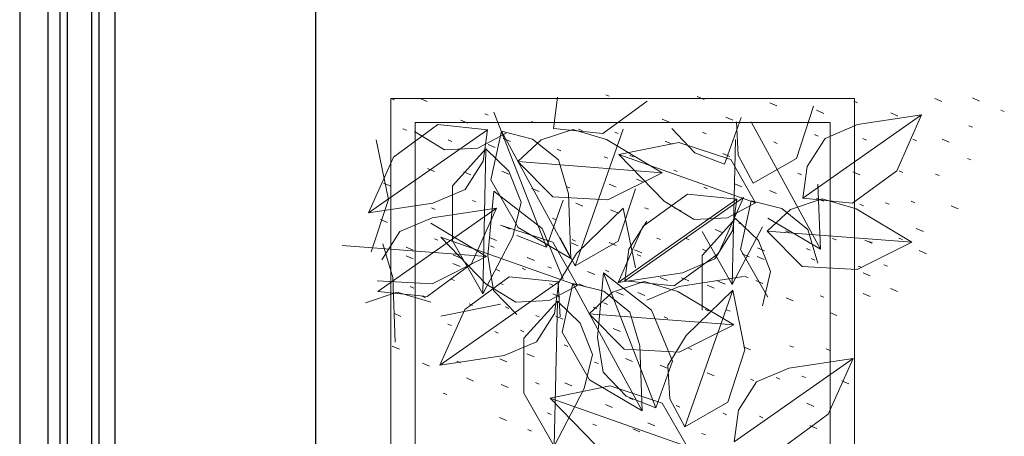
# Model space of a CAD drawing. Extents: x 53421 to 53603, y -28332 to -28255.
# Drawn here: x 53455 to 53456, y -28280 to -28279 of the extents above; entities that cross this region are included whole.
import ezdxf

# ---------------------------------------------------------------- set-up
doc = ezdxf.new("R2010")
doc.units = 0
doc.header["$MEASUREMENT"] = 0
doc.layers.add('A-Arredi atrio', color=255, linetype='CONTINUOUS', lineweight=13)
for name, color, linetype in [('A-infissi', 8, 'CONTINUOUS'), ('A-profili', 2, 'CONTINUOUS'), ('A-vetri', 5, 'CONTINUOUS')]:
    doc.layers.add(name, color=color, linetype=linetype)

msp = doc.modelspace()

# ---------------------------------------------------------------- linework, layer by layer
at = {"layer": 'A-Arredi atrio'}
for p, q in [((53455.74832, -28279.30315), (53455.7454, -28279.30189)), ((53455.57071, -28279.30616), (53455.5678, -28279.3049)), ((53455.59781, -28279.30746), (53455.59198, -28279.30495)), ((53455.82669, -28279.3058), (53455.82086, -28279.30328)), ((53455.88671, -28279.31091), (53455.88088, -28279.3084)), ((53455.95342, -28279.30853), (53455.9505, -28279.30727)), ((53456.02305, -28279.30741), (53456.01721, -28279.30489)), ((53456.05431, -28279.30705), (53456.04848, -28279.30453)), ((53455.64823, -28279.31881), (53455.64532, -28279.31755)), ((53455.65286, -28279.31613), (53455.69636, -28279.42778)), ((53456.00643, -28279.31858), (53455.90829, -28279.38734)), ((53455.92547, -28279.31723), (53455.91964, -28279.31472)), ((53455.98675, -28279.31943), (53455.98092, -28279.31692)), ((53456.07473, -28279.31584), (53456.07181, -28279.31458)), ((53455.63154, -28279.32545), (53455.62571, -28279.32294)), ((53455.68699, -28279.32513), (53455.68408, -28279.32388)), ((53455.79789, -28279.3245), (53455.79206, -28279.32199)), ((53455.85042, -28279.32293), (53455.84459, -28279.32042)), ((53455.92275, -28279.42945), (53455.86542, -28279.32422)), ((53455.54943, -28279.39954), (53455.64757, -28279.33077)), ((53455.58067, -28279.33119), (53455.57776, -28279.32994)), ((53455.71658, -28279.43729), (53455.65926, -28279.33206)), ((53455.75974, -28279.33031), (53455.72008, -28279.44339)), ((53455.72575, -28279.33146), (53455.72284, -28279.3302)), ((53455.75576, -28279.33401), (53455.75285, -28279.33276)), ((53455.8283, -28279.33415), (53455.82539, -28279.33289)), ((53455.92085, -28279.33598), (53455.91794, -28279.33473)), ((53456.04844, -28279.32871), (53456.04552, -28279.32746)), ((53455.61818, -28279.34043), (53455.61526, -28279.33918)), ((53455.65402, -28279.3455), (53455.64819, -28279.34299)), ((53455.66654, -28279.34052), (53455.6607, -28279.33801)), ((53455.80036, -28279.34285), (53455.79452, -28279.34034)), ((53455.8499, -28279.45866), (53455.85258, -28279.33885)), ((53455.88707, -28279.34218), (53455.88416, -28279.34092)), ((53455.96087, -28279.33939), (53455.95795, -28279.33814)), ((53456.00214, -28279.33989), (53455.99922, -28279.33863)), ((53456.02924, -28279.34119), (53456.0234, -28279.33867)), ((53455.64374, -28279.4665), (53455.64641, -28279.34669)), ((53455.70821, -28279.3481), (53455.7053, -28279.34685)), ((53455.7562, -28279.35129), (53455.8692, -28279.39118)), ((53455.84786, -28279.35294), (53455.84203, -28279.35043)), ((53455.79213, -28279.36631), (53455.67265, -28279.35712)), ((53455.74697, -28279.35443), (53455.74406, -28279.35317)), ((53455.76824, -28279.35321), (53455.76532, -28279.35196)), ((53456.04714, -28279.35581), (53456.04422, -28279.35455)), ((53455.60396, -28279.36542), (53455.59812, -28279.36291)), ((53455.63397, -28279.36798), (53455.62814, -28279.36547)), ((53455.66524, -28279.36762), (53455.6594, -28279.36511)), ((53455.80448, -28279.36537), (53455.80157, -28279.36412)), ((53455.90704, -28279.36806), (53455.90412, -28279.3668)), ((53455.9554, -28279.36815), (53455.94956, -28279.36564)), ((53455.99084, -28279.36613), (53455.98792, -28279.36487)), ((53456.02085, -28279.36869), (53456.01793, -28279.36743)), ((53455.56766, -28279.37744), (53455.56183, -28279.37493)), ((53455.75402, -28279.3782), (53455.74818, -28279.37569)), ((53455.77654, -28279.37408), (53455.7707, -28279.37156)), ((53455.85782, -28279.37798), (53455.85199, -28279.37546)), ((53455.69022, -28279.38184), (53455.68439, -28279.37933)), ((53455.71566, -28279.37897), (53455.71274, -28279.37771)), ((53455.82947, -28279.37959), (53455.82656, -28279.37834)), ((53455.88658, -28279.38345), (53455.88075, -28279.38094)), ((53455.6381, -28279.3905), (53455.63518, -28279.38924)), ((53455.72647, -28279.39399), (53455.72064, -28279.39148)), ((53455.7556, -28279.45703), (53455.85374, -28279.38826)), ((53455.85922, -28279.38697), (53455.76108, -28279.45574)), ((53455.92534, -28279.38977), (53455.91951, -28279.38726)), ((53455.95827, -28279.39359), (53455.95535, -28279.39233)), ((53455.97953, -28279.39237), (53455.97662, -28279.39112)), ((53456.0008, -28279.39116), (53455.99788, -28279.38991)), ((53455.65509, -28279.39574), (53455.55695, -28279.4645)), ((53455.60432, -28279.39669), (53455.6014, -28279.39543)), ((53455.75523, -28279.39947), (53455.7494, -28279.39695)), ((53455.78066, -28279.3966), (53455.77775, -28279.39534)), ((53455.80776, -28279.3979), (53455.80193, -28279.39538)), ((53456.03664, -28279.39623), (53456.03081, -28279.39372)), ((53455.56511, -28279.40746), (53455.55928, -28279.40494)), ((53455.70436, -28279.40521), (53455.70144, -28279.40395)), ((53455.85818, -28279.40924), (53455.85527, -28279.40799)), ((53455.6664, -28279.41306), (53455.66057, -28279.41055)), ((53455.8415, -28279.41588), (53455.83566, -28279.41337)), ((53455.9983, -28279.4238), (53455.87882, -28279.41462)), ((53455.89694, -28279.41557), (53455.89403, -28279.41431)), ((53456.00784, -28279.41494), (53456.00201, -28279.41243)), ((53455.60665, -28279.42224), (53455.60373, -28279.42099)), ((53455.609, -28279.41968), (53455.722, -28279.45957)), ((53455.65501, -28279.42233), (53455.64918, -28279.41982)), ((53455.72266, -28279.42692), (53455.71683, -28279.42441)), ((53455.72046, -28279.42287), (53455.71755, -28279.42161)), ((53455.75393, -28279.42656), (53455.7481, -28279.42405)), ((53455.79062, -28279.42163), (53455.78771, -28279.42037)), ((53455.81427, -28279.42179), (53455.81135, -28279.42053)), ((53455.9357, -28279.42189), (53455.93279, -28279.42064)), ((53455.96518, -28279.42457), (53455.95935, -28279.42206)), ((53455.96572, -28279.42445), (53455.9628, -28279.42319)), ((53455.99061, -28279.4217), (53455.9877, -28279.42044)), ((53455.64696, -28279.43563), (53455.52748, -28279.42644)), ((53455.58633, -28279.43042), (53455.58049, -28279.42791)), ((53455.65304, -28279.42805), (53455.65012, -28279.42679)), ((53455.77506, -28279.43256), (53455.76923, -28279.43005)), ((53455.82813, -28279.43087), (53455.82521, -28279.42961)), ((53455.87649, -28279.43096), (53455.87066, -28279.42844)), ((53455.91431, -28279.43031), (53455.91139, -28279.42906)), ((53456.01031, -28279.43329), (53456.00448, -28279.43077)), ((53455.58619, -28279.43763), (53455.58036, -28279.43512)), ((53455.62509, -28279.43675), (53455.61925, -28279.43424)), ((53455.68637, -28279.43895), (53455.68053, -28279.43643)), ((53455.77434, -28279.43536), (53455.77142, -28279.4341)), ((53455.86397, -28279.43594), (53455.85814, -28279.43342)), ((53455.87635, -28279.43816), (53455.87052, -28279.43565)), ((53455.91816, -28279.43854), (53455.91525, -28279.43728)), ((53455.62495, -28279.44396), (53455.61912, -28279.44144)), ((53455.65788, -28279.44777), (53455.65497, -28279.44651)), ((53455.67915, -28279.44656), (53455.67623, -28279.4453)), ((53455.70041, -28279.44535), (53455.69749, -28279.44409)), ((53455.73625, -28279.45041), (53455.73042, -28279.4479)), ((53455.74338, -28279.44921), (53455.78689, -28279.56086)), ((53455.74805, -28279.44823), (53455.74513, -28279.44697)), ((53455.95692, -28279.44486), (53455.95401, -28279.44361)), ((53455.96388, -28279.45166), (53455.95805, -28279.44915)), ((53455.97819, -28279.44365), (53455.97527, -28279.44239)), ((53455.6084, -28279.52542), (53455.70654, -28279.45665)), ((53455.62047, -28279.4555), (53455.61755, -28279.45425)), ((53455.79628, -28279.45553), (53455.79045, -28279.45301)), ((53455.81391, -28279.45586), (53455.80807, -28279.45334)), ((53455.84392, -28279.45841), (53455.83809, -28279.4559)), ((53455.86299, -28279.45315), (53455.86007, -28279.45189)), ((53455.87519, -28279.45805), (53455.86936, -28279.45554)), ((53455.58669, -28279.46169), (53455.58377, -28279.46044)), ((53455.66048, -28279.45891), (53455.65757, -28279.45765)), ((53455.70175, -28279.4594), (53455.69884, -28279.45815)), ((53455.77554, -28279.56318), (53455.71822, -28279.45794)), ((53455.72885, -28279.4607), (53455.72302, -28279.45819)), ((53455.75999, -28279.46755), (53455.75415, -28279.46504)), ((53455.77761, -28279.46788), (53455.77178, -28279.46537)), ((53455.85026, -28279.46339), (53455.8106, -28279.57647)), ((53455.83504, -28279.46185), (53455.82921, -28279.45934)), ((53455.98649, -28279.46451), (53455.98066, -28279.462)), ((53455.59656, -28279.46975), (53455.59364, -28279.4685)), ((53455.70745, -28279.46912), (53455.70162, -28279.46661)), ((53455.7027, -28279.59238), (53455.70537, -28279.47258)), ((53455.90017, -28279.47227), (53455.89434, -28279.46976)), ((53455.92561, -28279.4694), (53455.92269, -28279.46814)), ((53455.96397, -28279.46864), (53455.95814, -28279.46613)), ((53455.63532, -28279.47608), (53455.6324, -28279.47482)), ((53455.66533, -28279.47863), (53455.66241, -28279.47738)), ((53455.73787, -28279.47877), (53455.73495, -28279.47751)), ((53455.74675, -28279.47533), (53455.74383, -28279.47407)), ((53455.83042, -28279.4806), (53455.8275, -28279.47935)), ((53455.84805, -28279.48093), (53455.84513, -28279.47968)), ((53455.93642, -28279.48443), (53455.93059, -28279.48192)), ((53455.5761, -28279.48514), (53455.57027, -28279.48263)), ((53455.69045, -28279.48565), (53455.68753, -28279.48439)), ((53455.70992, -28279.48747), (53455.70409, -28279.48496)), ((53455.85109, -28279.49219), (53455.73161, -28279.48301)), ((53455.79664, -28279.48679), (53455.79372, -28279.48554)), ((53455.61778, -28279.49272), (53455.61486, -28279.49146)), ((53455.65654, -28279.49904), (53455.65362, -28279.49779)), ((53455.6778, -28279.49783), (53455.67489, -28279.49658)), ((53455.75743, -28279.49756), (53455.7516, -28279.49505)), ((53455.5748, -28279.51224), (53455.56897, -28279.50972)), ((53455.71405, -28279.50999), (53455.71113, -28279.50873)), ((53455.8166, -28279.51268), (53455.81369, -28279.51142)), ((53455.86496, -28279.51277), (53455.85913, -28279.51026)), ((53455.9004, -28279.51075), (53455.89749, -28279.50949)), ((53455.93041, -28279.5133), (53455.9275, -28279.51205)), ((53455.62523, -28279.52358), (53455.62231, -28279.52233)), ((53455.66358, -28279.52282), (53455.65775, -28279.52031)), ((53455.6861, -28279.51869), (53455.68027, -28279.51618)), ((53455.76739, -28279.52259), (53455.76156, -28279.52008)), ((53455.94975, -28279.52005), (53455.85161, -28279.58882)), ((53455.59979, -28279.52646), (53455.59396, -28279.52394)), ((53455.73904, -28279.52421), (53455.73612, -28279.52295)), ((53455.79615, -28279.52807), (53455.79031, -28279.52555)), ((53455.63604, -28279.53861), (53455.6302, -28279.5361)), ((53455.83491, -28279.53439), (53455.82907, -28279.53188)), ((53455.86783, -28279.5382), (53455.86492, -28279.53695)), ((53455.8891, -28279.53699), (53455.88618, -28279.53574)), ((53455.91036, -28279.53578), (53455.90745, -28279.53452)), ((53455.94621, -28279.54085), (53455.94037, -28279.53834)), ((53455.66479, -28279.54409), (53455.65896, -28279.54157)), ((53455.69023, -28279.54121), (53455.68731, -28279.53996)), ((53455.71732, -28279.54251), (53455.71149, -28279.54)), ((53455.61392, -28279.54983), (53455.611, -28279.54857)), ((53455.69952, -28279.55276), (53455.81252, -28279.59265)), ((53455.76775, -28279.55386), (53455.76483, -28279.55261)), ((53455.75106, -28279.5605), (53455.74523, -28279.55799)), ((53455.80651, -28279.56019), (53455.80359, -28279.55893)), ((53455.91741, -28279.55956), (53455.91157, -28279.55704)), ((53455.66349, -28279.57118), (53455.65766, -28279.56867)), ((53455.70019, -28279.56625), (53455.69727, -28279.56499)), ((53455.84527, -28279.56651), (53455.84235, -28279.56526)), ((53455.87528, -28279.56907), (53455.87236, -28279.56781)), ((53455.6839, -28279.57997), (53455.68099, -28279.57872)), ((53455.73769, -28279.57549), (53455.73478, -28279.57423)), ((53455.77354, -28279.58055), (53455.7677, -28279.57804)), ((53455.78605, -28279.57557), (53455.78022, -28279.57306)), ((53455.91987, -28279.5779), (53455.91404, -28279.57539)), ((53455.82773, -28279.58316), (53455.82481, -28279.5819))]:
    msp.add_line(p, q, dxfattribs=at)
at = {"layer": 'A-Arredi atrio', "linetype": 'Continuous'}
for p, q in [((53455.70561, -28279.30374), (53455.70212, -28279.32985)), ((53455.74306, -28279.33403), (53455.77972, -28279.30716)), ((53455.90298, -28279.35453), (53455.91711, -28279.31134)), ((53456.00643, -28279.31858), (53455.95337, -28279.32659)), ((53455.98588, -28279.36465), (53456.00643, -28279.31858)), ((53455.60664, -28279.32659), (53455.56998, -28279.35346)), ((53455.64757, -28279.33077), (53455.60664, -28279.32659)), ((53455.84357, -28279.35939), (53455.85735, -28279.32062)), ((53455.85333, -28279.32419), (53455.8549, -28279.35175)), ((53455.95337, -28279.32659), (53455.92657, -28279.33792)), ((53455.5874, -28279.33231), (53455.61219, -28279.34754)), ((53455.63975, -28279.34602), (53455.66304, -28279.33369)), ((53455.64408, -28279.35688), (53455.64757, -28279.33077)), ((53455.65926, -28279.33206), (53455.65051, -28279.37227)), ((53455.68482, -28279.33846), (53455.65926, -28279.33206)), ((53455.71815, -28279.33055), (53455.69193, -28279.33916)), ((53455.70212, -28279.32985), (53455.74306, -28279.33403)), ((53455.74605, -28279.33881), (53455.71815, -28279.33055)), ((53455.7999, -28279.3299), (53455.81903, -28279.3498)), ((53455.56577, -28279.3885), (53455.55561, -28279.33908)), ((53455.69193, -28279.33916), (53455.67265, -28279.35712)), ((53455.70632, -28279.35577), (53455.68482, -28279.33846)), ((53455.79213, -28279.36631), (53455.74605, -28279.33881)), ((53455.80564, -28279.34123), (53455.7562, -28279.35129)), ((53455.84881, -28279.35544), (53455.80564, -28279.34123)), ((53455.92657, -28279.33792), (53455.91178, -28279.36123)), ((53455.61219, -28279.34754), (53455.63975, -28279.34602)), ((53455.64641, -28279.34669), (53455.61881, -28279.37721)), ((53455.66539, -28279.36497), (53455.64641, -28279.34669)), ((53455.7562, -28279.35129), (53455.79357, -28279.38981)), ((53455.81903, -28279.3498), (53455.84357, -28279.35939)), ((53455.56998, -28279.35346), (53455.54943, -28279.39954)), ((53455.62929, -28279.38019), (53455.64408, -28279.35688)), ((53455.67265, -28279.35712), (53455.70162, -28279.38634)), ((53455.71457, -28279.38367), (53455.70632, -28279.35577)), ((53455.8692, -28279.39118), (53455.84881, -28279.35544)), ((53455.8549, -28279.35175), (53455.86728, -28279.375)), ((53455.86728, -28279.375), (53455.90298, -28279.35453)), ((53455.67542, -28279.39068), (53455.66539, -28279.36497)), ((53455.747, -28279.38886), (53455.79213, -28279.36631)), ((53455.91178, -28279.36123), (53455.90829, -28279.38734)), ((53455.94922, -28279.39152), (53455.98588, -28279.36465)), ((53455.65051, -28279.37227), (53455.6731, -28279.41171)), ((53455.92275, -28279.42945), (53455.92073, -28279.37583)), ((53455.60249, -28279.39152), (53455.62929, -28279.38019)), ((53455.61881, -28279.37721), (53455.61876, -28279.42266)), ((53455.65286, -28279.38146), (53455.64805, -28279.43491)), ((53455.69274, -28279.41236), (53455.65286, -28279.38146)), ((53455.71658, -28279.43729), (53455.71457, -28279.38367)), ((53455.75577, -28279.42293), (53455.7699, -28279.37973)), ((53455.81281, -28279.38408), (53455.77615, -28279.41095)), ((53455.85374, -28279.38826), (53455.81281, -28279.38408)), ((53455.54943, -28279.39954), (53455.60249, -28279.39152)), ((53455.55164, -28279.43169), (53455.56577, -28279.3885)), ((53455.66868, -28279.41899), (53455.67542, -28279.39068)), ((53455.69636, -28279.42778), (53455.71014, -28279.38901)), ((53455.70162, -28279.38634), (53455.747, -28279.38886)), ((53455.79357, -28279.38981), (53455.81836, -28279.40503)), ((53455.83868, -28279.43305), (53455.85922, -28279.38697)), ((53455.84592, -28279.40352), (53455.8692, -28279.39118)), ((53455.85025, -28279.41438), (53455.85374, -28279.38826)), ((53455.86542, -28279.38955), (53455.85668, -28279.42976)), ((53455.89098, -28279.39595), (53455.86542, -28279.38955)), ((53455.92432, -28279.38804), (53455.8981, -28279.39666)), ((53455.90829, -28279.38734), (53455.94922, -28279.39152)), ((53455.95222, -28279.3963), (53455.92432, -28279.38804)), ((53455.65509, -28279.39574), (53455.60203, -28279.40375)), ((53455.63455, -28279.44181), (53455.65509, -28279.39574)), ((53455.75974, -28279.39565), (53455.7213, -28279.43309)), ((53455.7699, -28279.44506), (53455.75974, -28279.39565)), ((53455.8981, -28279.39666), (53455.87882, -28279.41462)), ((53455.91248, -28279.41326), (53455.89098, -28279.39595)), ((53455.9983, -28279.4238), (53455.95222, -28279.3963)), ((53455.60203, -28279.40375), (53455.57523, -28279.41508)), ((53455.64696, -28279.43563), (53455.60088, -28279.40813)), ((53455.77936, -28279.40631), (53455.76457, -28279.42962)), ((53455.81836, -28279.40503), (53455.84592, -28279.40352)), ((53455.85258, -28279.40418), (53455.82498, -28279.4347)), ((53455.87156, -28279.42246), (53455.85258, -28279.40418)), ((53455.87926, -28279.40387), (53455.92275, -28279.42945)), ((53455.57523, -28279.41508), (53455.56044, -28279.43839)), ((53455.7016, -28279.42383), (53455.65843, -28279.40962)), ((53455.6731, -28279.41171), (53455.71658, -28279.43729)), ((53455.71014, -28279.45434), (53455.69274, -28279.41236)), ((53455.77615, -28279.41095), (53455.7556, -28279.45703)), ((53455.82493, -28279.41482), (53455.8499, -28279.45866)), ((53455.83546, -28279.43769), (53455.85025, -28279.41438)), ((53455.8499, -28279.45866), (53455.87485, -28279.41115)), ((53455.87882, -28279.41462), (53455.90779, -28279.44383)), ((53455.92073, -28279.44116), (53455.91248, -28279.41326)), ((53455.609, -28279.41968), (53455.64636, -28279.4582)), ((53455.61876, -28279.42266), (53455.64374, -28279.4665)), ((53455.64374, -28279.4665), (53455.66868, -28279.41899)), ((53455.67182, -28279.41819), (53455.69636, -28279.42778)), ((53455.722, -28279.45957), (53455.7016, -28279.42383)), ((53455.70769, -28279.42014), (53455.72008, -28279.44339)), ((53455.72008, -28279.44339), (53455.75577, -28279.42293)), ((53455.88159, -28279.44817), (53455.87156, -28279.42246)), ((53455.95317, -28279.44635), (53455.9983, -28279.4238)), ((53455.5694, -28279.45299), (53455.56115, -28279.42509)), ((53455.7213, -28279.43309), (53455.70612, -28279.45791)), ((53455.76457, -28279.42962), (53455.76108, -28279.45574)), ((53455.80202, -28279.45991), (53455.83868, -28279.43305)), ((53455.85668, -28279.42976), (53455.87926, -28279.4692)), ((53455.60183, -28279.45818), (53455.64696, -28279.43563)), ((53455.64805, -28279.43491), (53455.65269, -28279.46363)), ((53455.80866, -28279.44901), (53455.83546, -28279.43769)), ((53455.82498, -28279.4347), (53455.82493, -28279.48015)), ((53455.59789, -28279.46868), (53455.63455, -28279.44181)), ((53455.74338, -28279.44921), (53455.73858, -28279.50265)), ((53455.78327, -28279.4801), (53455.74338, -28279.44921)), ((53455.7556, -28279.45703), (53455.80866, -28279.44901)), ((53455.87485, -28279.47648), (53455.88159, -28279.44817)), ((53455.90779, -28279.44383), (53455.95317, -28279.44635)), ((53455.55645, -28279.45566), (53455.60183, -28279.45818)), ((53455.57141, -28279.50661), (53455.5694, -28279.45299)), ((53455.6656, -28279.45248), (53455.62894, -28279.47934)), ((53455.70654, -28279.45665), (53455.6656, -28279.45248)), ((53455.70304, -28279.48277), (53455.70654, -28279.45665)), ((53455.77711, -28279.45643), (53455.75089, -28279.46505)), ((53455.76108, -28279.45574), (53455.80202, -28279.45991)), ((53455.80501, -28279.46469), (53455.77711, -28279.45643)), ((53455.85922, -28279.4523), (53455.80616, -28279.46032)), ((53455.57298, -28279.4652), (53455.54676, -28279.47382)), ((53455.55695, -28279.4645), (53455.59789, -28279.46868)), ((53455.60088, -28279.47346), (53455.57298, -28279.4652)), ((53455.64636, -28279.4582), (53455.67115, -28279.47342)), ((53455.65269, -28279.46363), (53455.67182, -28279.48353)), ((53455.69872, -28279.47191), (53455.722, -28279.45957)), ((53455.70612, -28279.45791), (53455.70769, -28279.48547)), ((53455.71822, -28279.45794), (53455.70947, -28279.49815)), ((53455.74378, -28279.46434), (53455.71822, -28279.45794)), ((53455.75089, -28279.46505), (53455.73161, -28279.48301)), ((53455.76528, -28279.48165), (53455.74378, -28279.46434)), ((53455.80616, -28279.46032), (53455.77936, -28279.47165)), ((53455.85109, -28279.49219), (53455.80501, -28279.46469)), ((53455.85026, -28279.46339), (53455.81182, -28279.50083)), ((53455.86043, -28279.51281), (53455.85026, -28279.46339)), ((53455.67115, -28279.47342), (53455.69872, -28279.47191)), ((53455.70537, -28279.47258), (53455.67777, -28279.5031)), ((53455.72435, -28279.49085), (53455.70537, -28279.47258)), ((53455.62894, -28279.47934), (53455.6084, -28279.52542)), ((53455.65843, -28279.47495), (53455.609, -28279.48501)), ((53455.77353, -28279.50956), (53455.76528, -28279.48165)), ((53455.80067, -28279.52209), (53455.78327, -28279.4801)), ((53455.68826, -28279.50608), (53455.70304, -28279.48277)), ((53455.73161, -28279.48301), (53455.76058, -28279.51223)), ((53455.70947, -28279.49815), (53455.73206, -28279.53759)), ((53455.73438, -28279.51657), (53455.72435, -28279.49085)), ((53455.80596, -28279.51474), (53455.85109, -28279.49219)), ((53455.66146, -28279.51741), (53455.68826, -28279.50608)), ((53455.67777, -28279.5031), (53455.67772, -28279.54855)), ((53455.73858, -28279.50265), (53455.74322, -28279.53138)), ((53455.81182, -28279.50083), (53455.79665, -28279.52566)), ((53455.76058, -28279.51223), (53455.80596, -28279.51474)), ((53455.77554, -28279.56318), (53455.77353, -28279.50956)), ((53455.8463, -28279.55601), (53455.86043, -28279.51281)), ((53455.6084, -28279.52542), (53455.66146, -28279.51741)), ((53455.72765, -28279.54487), (53455.73438, -28279.51657)), ((53455.78689, -28279.56086), (53455.80067, -28279.52209)), ((53455.94975, -28279.52005), (53455.89669, -28279.52806)), ((53455.9292, -28279.56613), (53455.94975, -28279.52005)), ((53455.79665, -28279.52566), (53455.79822, -28279.55322)), ((53455.89669, -28279.52806), (53455.86989, -28279.53939)), ((53455.73206, -28279.53759), (53455.77554, -28279.56318)), ((53455.74322, -28279.53138), (53455.76235, -28279.55127)), ((53455.74896, -28279.5427), (53455.69952, -28279.55276)), ((53455.7027, -28279.59238), (53455.72765, -28279.54487)), ((53455.79213, -28279.55691), (53455.74896, -28279.5427)), ((53455.86989, -28279.53939), (53455.8551, -28279.5627)), ((53455.67772, -28279.54855), (53455.7027, -28279.59238)), ((53455.69952, -28279.55276), (53455.73689, -28279.59128)), ((53455.76235, -28279.55127), (53455.78689, -28279.56086)), ((53455.79822, -28279.55322), (53455.8106, -28279.57647)), ((53455.81252, -28279.59265), (53455.79213, -28279.55691)), ((53455.8106, -28279.57647), (53455.8463, -28279.55601)), ((53455.8551, -28279.5627), (53455.85161, -28279.58882)), ((53455.89254, -28279.59299), (53455.9292, -28279.56613))]:
    msp.add_line(p, q, dxfattribs=at)
at = {"layer": 'A-Arredi atrio', "linetype": 'ByBlock'}
for points in [[(53455.5678, -28279.3049), (53455.95083, -28279.3049), (53455.95083, -28280.11387), (53455.5678, -28280.11387)], [(53455.5878, -28279.3249), (53455.93083, -28279.3249), (53455.93083, -28280.09387), (53455.5878, -28280.09387)]]:
    msp.add_lwpolyline(points, close=True, dxfattribs=at)
at = {"layer": 'A-infissi'}
msp.add_line((53455.26108, -28279.01127), (53455.26108, -28286.25876), dxfattribs=at)
at = {"layer": 'A-infissi', "ltscale": 50}
for p, q in [((53455.3397, -28279.05852), (53455.3397, -28280.81152)), ((53455.28458, -28280.81004), (53455.28458, -28279.06001))]:
    msp.add_line(p, q, dxfattribs=at)
at = {"layer": 'A-profili', "ltscale": 0.1}
msp.add_line((53455.50558, -28279.21524), (53455.50558, -28280.81002), dxfattribs=at)
at = {"layer": 'A-vetri', "linetype": 'Continuous'}
for p, q in [((53455.29457, -28280.82302), (53455.29457, -28279.04702)), ((53455.30057, -28280.82302), (53455.30057, -28279.04699)), ((53455.32057, -28280.82302), (53455.32057, -28279.04702)), ((53455.32658, -28279.04702), (53455.32658, -28280.82302))]:
    msp.add_line(p, q, dxfattribs=at)

doc.saveas('drawing.dxf')
